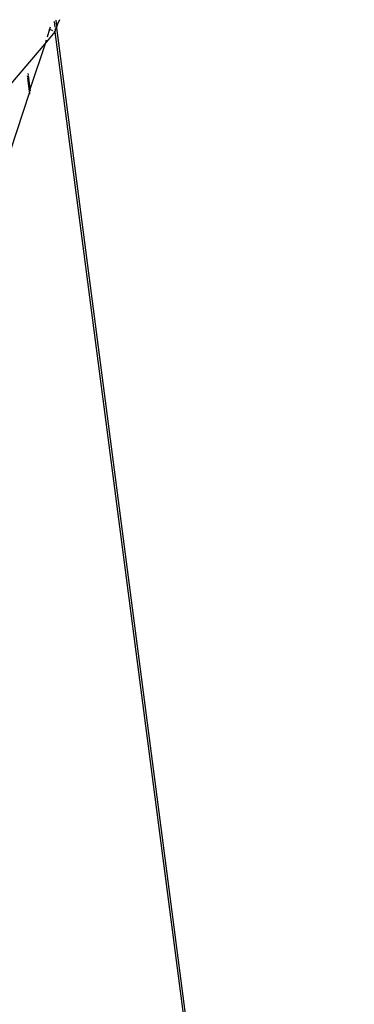
# Model space of a CAD drawing. Units: millimetres. Extents: x -539 to 1948, y -23 to 1517.
# Drawn here: x 673 to 675, y 606 to 613 of the extents above; entities that cross this region are included whole.
import ezdxf

# ---------------------------------------------------------------- set-up
doc = ezdxf.new("R2010")
doc.units = ezdxf.units.MM
doc.header["$LTSCALE"] = 45
doc.header["$PDSIZE"] = -1
doc.layers.add('VP-DIM', color=7, linetype='Continuous')
doc.layers.add('VP-EQ', color=7, linetype='Continuous', true_color=0x8a3492)
doc.dimstyles.get("Standard").update_dxf_attribs({"dimtxt": 14, "dimasz": 20, "dimexe": 20, "dimexo": 50, "dimgap": 20, "dimtad": 0, "dimdec": 0, "dimzin": 0, "dimdsep": 46, "dimtxsty": 'Standard', "dimcen": -0.09, "dimadec": 0, "dimazin": 0, "dimtfac": 1, "dimtdec": 4, "dimtofl": 0, "dimtmove": 0, "dimatfit": 3, "dimfxl": 70, "dimfxlon": 1, "dimtolj": 1, "dimtzin": 0, "dimarcsym": 0})

# ---------------------------------------------------------------- blocks, each defined once
blk = doc.blocks.new('*D1267')
at = {"layer": 'Defpoints', "color": 0}
for p in [(1530.7667, 1394.8701), (212.7377, 717.6007), (1530.7667, 218.7117)]:
    blk.add_point(p, dxfattribs=at)
at = {"layer": 'VP-DIM', "color": 0, "lineweight": -2}
for p, q in [((212.7377, 1324.8701), (212.7377, 1414.8701)), ((1530.7667, 1324.8701), (1530.7667, 1414.8701)), ((232.7377, 1394.8701), (829.5856, 1394.8701)), ((1510.7667, 1394.8701), (913.9189, 1394.8701))]:
    blk.add_line(p, q, dxfattribs=at)
at = {"layer": 'VP-DIM', "color": 0}
for points in [[(232.7377, 1398.2034), (232.7377, 1391.5367), (212.7377, 1394.8701)], [(1510.7667, 1391.5367), (1510.7667, 1398.2034), (1530.7667, 1394.8701)]]:
    blk.add_solid(points, dxfattribs=at)
at = {"layer": 'VP-DIM', "color": 0, "insert": (871.7522, 1394.8701), "char_height": 14, "attachment_point": 5}
blk.add_mtext('\\A1;1320', dxfattribs=at)
blk = doc.blocks.new('*D1271')
at = {"layer": 'Defpoints', "color": 0}
for p in [(1702.9217, 1497.4962), (11.772, 676.522), (1702.9217, 147.633)]:
    blk.add_point(p, dxfattribs=at)
at = {"layer": 'VP-DIM', "color": 0, "lineweight": -2}
for p, q in [((11.772, 1427.4962), (11.772, 1517.4962)), ((1702.9217, 1427.4962), (1702.9217, 1517.4962)), ((31.772, 1497.4962), (829.9861, 1497.4962)), ((1682.9217, 1497.4962), (911.9861, 1497.4962))]:
    blk.add_line(p, q, dxfattribs=at)
at = {"layer": 'VP-DIM', "color": 0}
for points in [[(31.772, 1500.8295), (31.772, 1494.1628), (11.772, 1497.4962)], [(1682.9217, 1494.1628), (1682.9217, 1500.8295), (1702.9217, 1497.4962)]]:
    blk.add_solid(points, dxfattribs=at)
at = {"layer": 'VP-DIM', "color": 0, "insert": (870.9861, 1497.4962), "char_height": 14, "attachment_point": 5}
blk.add_mtext('\\A1;1691', dxfattribs=at)
blk = doc.blocks.new('2505_')
at = {"color": 0}
for p, q in [((-198.2366, -27.8277), (-198.2413, -27.7914)), ((-198.2336, -27.7815), (-198.2288, -27.8182)), ((-198.2187, -27.8059), (-198.207, -27.778)), ((-198.3034, -27.9367), (-198.2366, -27.8581)), ((-198.2741, -27.8412), (-198.2899, -27.8927)), ((-198.2787, -27.8391), (-198.2741, -27.8412)), ((-198.2701, -27.8282), (-198.2741, -27.8412)), ((-198.2741, -27.8412), (-198.2548, -27.8499)), ((-198.2461, -27.8538), (-198.2366, -27.8581)), ((-198.2366, -27.8581), (-198.2338, -27.8491)), ((-196.3241, -42.4887), (-198.2366, -27.8581)), ((-198.2349, -27.8404), (-198.2287, -27.833)), ((-198.2338, -27.8491), (-198.2349, -27.8404)), ((-198.2287, -27.833), (-198.2187, -27.8059)), ((-198.2287, -27.833), (-196.3145, -42.4887)), ((-198.2965, -27.9142), (-198.3034, -27.9367)), ((-198.9613, -28.7113), (-198.3034, -27.9367)), ((-198.3034, -27.9367), (-198.4009, -28.2296)), ((-198.4205, -28.1473), (-198.4192, -28.1571)), ((-198.4188, -28.1604), (-198.4072, -28.2493)), ((-198.4124, -28.141), (-198.4136, -28.1316)), ((-198.4009, -28.2296), (-198.412, -28.1442)), ((-198.4066, -28.2537), (-198.6719, -29.063)), ((-198.4003, -28.2338), (-198.4072, -28.2493)), ((-198.4072, -28.2493), (-198.4066, -28.2537)), ((-198.4066, -28.2537), (-198.4048, -28.2679)), ((-198.4009, -28.2296), (-198.4003, -28.2338)), ((-198.3985, -28.2474), (-198.4003, -28.2338))]:
    blk.add_line(p, q, dxfattribs=at)
blk = doc.blocks.new('2505_2D')
at = {"layer": 'VP-EQ', "color": 0}
blk.add_blockref('2505_', (871.7522, 640.7307), dxfattribs=at)

msp = doc.modelspace()

# ---------------------------------------------------------------- block references
at = {"layer": 'VP-EQ', "color": 0}
msp.add_blockref('2505_2D', (0, 0), dxfattribs=at)

# ---------------------------------------------------------------- dimensions: what is measured, and where the dimension line sits
at = {"layer": 'VP-DIM', "color": 0}
dim = msp.add_linear_dim(base=(1702.9217, 1497.4962), p1=(11.772, 676.522), p2=(1702.9217, 147.633), dimstyle='Standard', dxfattribs=at)
dim.commit()
dim.dimension.update_dxf_attribs({"geometry": '*D1271', "text_midpoint": (870.9861, 1497.4962), "dimtype": 160})
dim = msp.add_linear_dim(base=(1530.7667, 1394.8701), p1=(212.7377, 717.6007), p2=(1530.7667, 218.7117), text='1320', dimstyle='Standard', dxfattribs=at)
dim.commit()
dim.dimension.update_dxf_attribs({"geometry": '*D1267', "text_midpoint": (871.7522, 1394.8701)})

doc.saveas('drawing.dxf')
